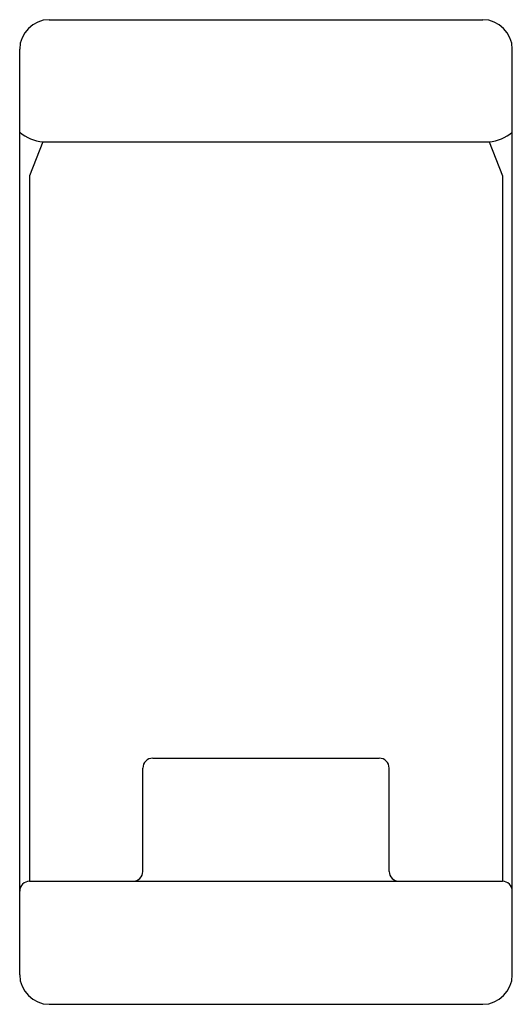
# Model space of a CAD drawing. Units: inches. Extents: x 5182.2 to 5196.5, y 445.9 to 465.2.
# Drawn here: x 5182.2 to 5183.2, y 445.9 to 447.9 of the extents above; entities that cross this region are included whole.
import ezdxf

# ---------------------------------------------------------------- set-up
doc = ezdxf.new("R2010")
doc.units = ezdxf.units.IN
doc.header["$LTSCALE"] = 0.64311
doc.header["$MEASUREMENT"] = 0
doc.layers.get('0').update_dxf_attribs({"color": 255, "linetype": 'CONTINUOUS'})

msp = doc.modelspace()

# ---------------------------------------------------------------- linework, layer by layer
for p, q in [((5182.3, 447.9191), (5183.18, 447.9191)), ((5182.24, 445.9791), (5182.24, 447.8591)), ((5183.24, 445.9791), (5183.24, 447.8591)), ((5183.24, 445.9791), (5183.24, 447.8591)), ((5182.2871, 447.6711), (5182.26, 447.6017)), ((5182.2871, 447.6711), (5183.1929, 447.6711)), ((5183.1929, 447.6711), (5183.22, 447.6017)), ((5182.26, 447.6017), (5182.26, 446.1691)), ((5183.22, 447.6017), (5183.22, 446.1691)), ((5182.51, 446.4191), (5182.97, 446.4191)), ((5182.49, 446.1891), (5182.49, 446.3991)), ((5182.99, 446.1891), (5182.99, 446.3991)), ((5182.26, 446.1691), (5183.22, 446.1691)), ((5182.3, 445.9191), (5183.18, 445.9191))]:
    msp.add_line(p, q)
for centre, radius, start, end in [((5182.3, 447.8591), 0.06, 90, 180), ((5183.18, 447.8591), 0.06, 0, 90), ((5182.2959, 447.7585), 0.0879, 230.4678, 264.2525), ((5183.1841, 447.7585), 0.0879, 275.7475, 309.5322), ((5182.51, 446.3991), 0.02, 90, 180), ((5182.97, 446.3991), 0.02, 0, 90), ((5182.47, 446.1891), 0.02, 270, 0), ((5183.01, 446.1891), 0.02, 180, 270), ((5182.26, 446.1491), 0.02, 90, 180), ((5183.22, 446.1491), 0.02, 0, 90), ((5182.3, 445.9791), 0.06, 180, 270), ((5183.18, 445.9791), 0.06, 270, 0)]:
    msp.add_arc(centre, radius, start, end)

doc.saveas('drawing.dxf')
